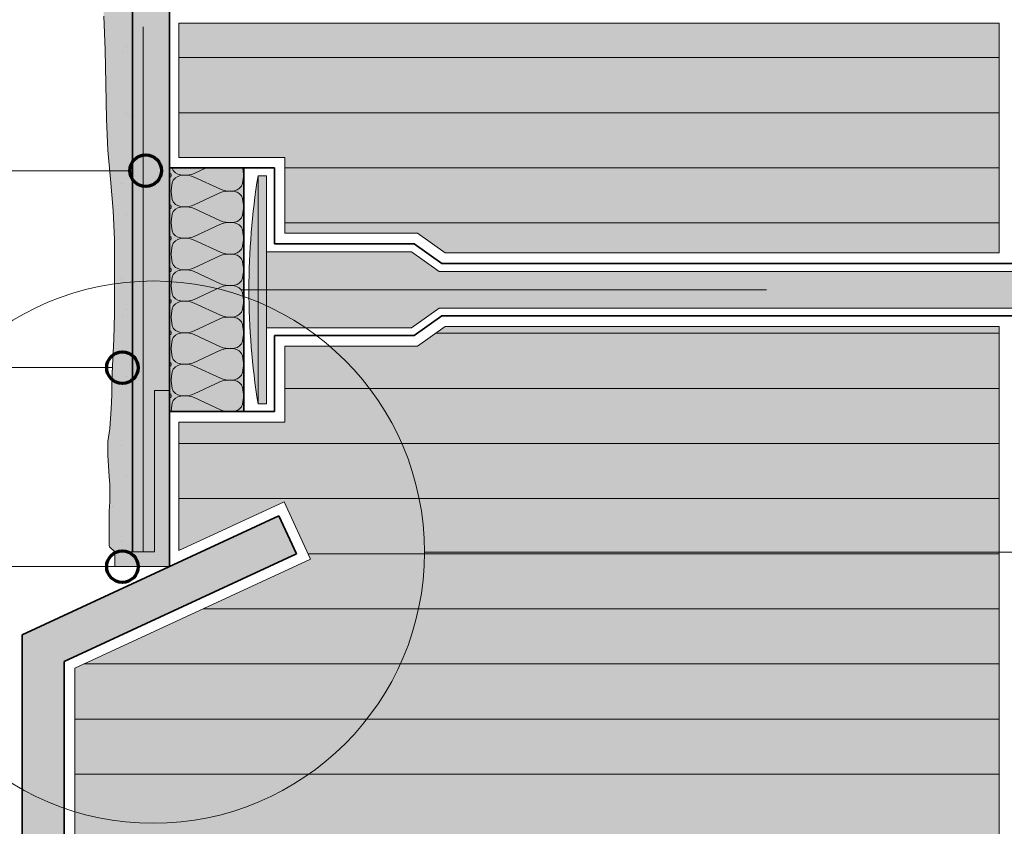
# Model space of a CAD drawing. Units: metres. Extents: x -8.366 to -7.454, y -8.135 to -7.185.
# Drawn here: x -8.176 to -7.988, y -7.475 to -7.322 of the extents above; entities that cross this region are included whole.
import ezdxf

# ---------------------------------------------------------------- set-up
doc = ezdxf.new("R2010")
doc.units = ezdxf.units.M
for name, pattern in [('AUSGEZOGEN', [0]), ('GETRENNT2_S6', [0.013499999999999998, 0.0075, -0.003, 0, -0.003]), ('PUNKT2_S9', [0.002, 0, -0.002]), ('STRICHLINIE_S4', [0.01, 0.005, -0.005])]:
    doc.linetypes.add(name, pattern=pattern)
for name, color, linetype, lineweight in [('DARSTELLUNG', 7, 'AUSGEZOGEN', 18), ('FILLING', 7, 'AUSGEZOGEN', 18), ('INFO_DEUTSCH', 7, 'AUSGEZOGEN', 18), ('SCHRAFFUR_MUSTER', 7, 'AUSGEZOGEN', 18)]:
    doc.layers.add(name, color=color, linetype=linetype, lineweight=lineweight)

msp = doc.modelspace()

# ---------------------------------------------------------------- hatches: boundary and pattern name
at = {"layer": 'FILLING', "linetype": 'AUSGEZOGEN', "lineweight": 18, "true_color": 0xf0ac58}
msp.add_hatch(color=43, dxfattribs=at).paths.add_polyline_path([(-8.157493164062501, -7.377740053825), (-8.1576220703125, -7.382642885856249), (-8.1578798828125, -7.387804018668749), (-8.1580087890625, -7.39077179210625), (-8.1580087890625, -7.393223452262499), (-8.1581376953125, -7.3959334132), (-8.158396484375, -7.399675112418749), (-8.158783203125001, -7.402126772575), (-8.158783203125001, -7.404707338981249), (-8.158525390625, -7.40883624523125), (-8.158396484375, -7.410255678825), (-8.158396484375, -7.4136101710125), (-8.158525390625, -7.4154168116375), (-8.158525390625, -7.421912547678683), (-8.158460937500001, -7.422197512274572), (-8.157460053377166, -7.42315263856809), (-8.154072265625, -7.423584003711075), (-8.154072265625, -7.18534228515625), (-8.158654296875, -7.18534228515625), (-8.158654296875, -7.2176131007), (-8.158783203125001, -7.218645327262499), (-8.159041015625, -7.219677553825), (-8.159041015625, -7.22032257335625), (-8.158912109375, -7.22200030773125), (-8.158912109375, -7.223935366325), (-8.158783203125001, -7.2267742335125), (-8.158783203125001, -7.2408386866375), (-8.158912109375, -7.24754815929375), (-8.159298828125, -7.252580385856249), (-8.159298828125, -7.2591609522625), (-8.159428710937501, -7.2652254053875), (-8.159428710937501, -7.27193487804375), (-8.1595576171875, -7.27851544445), (-8.1595576171875, -7.282902651481249), (-8.1598154296875, -7.288579897575), (-8.1598154296875, -7.300579897575), (-8.1596865234375, -7.30522491710625), (-8.1595576171875, -7.30961163585625), (-8.1595576171875, -7.321095522575), (-8.159298828125, -7.32754718273125), (-8.159169921875, -7.333998354606249), (-8.159041015625, -7.34070831554375), (-8.158783203125001, -7.3466433741375), (-8.1582666015625, -7.35219171398125), (-8.1577509765625, -7.35812726085625), (-8.157493164062501, -7.3636756007)])
at = {"layer": 'FILLING', "linetype": 'AUSGEZOGEN', "lineweight": 18}
for color, points in [(254, [(-8.154072265625, -7.42315263856809), (-8.149872265625, -7.42315263856809), (-8.149872265625, -7.392422992916056), (-8.147072265625, -7.392422992916056), (-8.147072265625, -7.18534228515625), (-8.154072265625, -7.18534228515625)]), (253, [(-8.100934901833108, -7.365972381882486), (-8.128572265625, -7.365972381882486), (-8.128572265625, -7.351510970596031), (-8.130179089101272, -7.351510970596031), (-8.130397034206899, -7.35290809328201), (-8.131030158383016, -7.3576802375946), (-8.131598526955997, -7.363881941504605), (-8.131883008206028, -7.370103134689229), (-8.131918582288506, -7.373216981756044), (-8.131883008206028, -7.376330828822859), (-8.131598526955997, -7.382552022007483), (-8.131030158383016, -7.388753725917481), (-8.130179089101272, -7.394922992916055), (-8.128572265625, -7.394922992916055), (-8.128572265625, -7.380461581629601), (-8.100934901833108, -7.380461581629601), (-8.095685945143952, -7.376712326851631), (-7.960072265625417, -7.376712326851631), (-7.954168872763526, -7.377567249944407), (-7.948231293178183, -7.378138292363261), (-7.942273170086798, -7.378424141981632), (-7.936308193911141, -7.378424141981633), (-7.930350070819744, -7.378138292363261), (-7.924412491234391, -7.377567249944407), (-7.918509098372498, -7.376712326851631), (-7.918509098372506, -7.373721218687399), (-7.91763233646185, -7.373721218687399), (-7.91763233646185, -7.372712744824687), (-7.918509098372509, -7.372712744824687), (-7.918509098372517, -7.369721636660453), (-7.924412491234404, -7.368866713567678), (-7.930350070819744, -7.368295671148826), (-7.936308193911112, -7.368009821530455), (-7.942273170086798, -7.368009821530455), (-7.948231293178192, -7.368295671148827), (-7.954168872763513, -7.368866713567678), (-7.96007226562542, -7.369721636660455), (-8.095685945143952, -7.369721636660455)]), (1, [(-8.157460053377166, -7.42315263856809), (-8.157460053377166, -7.425952638568091), (-8.147072265625, -7.425952638568091), (-8.147072265625, -7.392422992916056), (-8.149872265625, -7.392422992916056), (-8.149872265625, -7.42315263856809)]), (253, [(-8.162421802669686, -7.43305987804375), (-8.175072265625, -7.438917375207319), (-8.175072265625, -7.91745343273125), (-8.167072265625, -7.91745343273125), (-8.167072265625, -7.444029126126918), (-8.122834193819008, -7.423545735041492), (-8.126195561053137, -7.41628617511562), (-8.162370844903814, -7.433036283257525)])]:
    msp.add_hatch(color=color, dxfattribs=at).paths.add_polyline_path(points)
at = {"layer": 'FILLING', "linetype": 'PUNKT2_S9', "lineweight": 18, "true_color": 0xffffee}
for points in [[(-7.989072265625, -7.322481324943996), (-8.145274615806406, -7.322481324943996), (-8.145274615806406, -7.348010970596031), (-8.125072265625, -7.348010970596031), (-8.125072265625, -7.362472381882486), (-8.099813274146179, -7.362472381882486), (-8.09456431745702, -7.366221636660455), (-7.989072265625, -7.366221636660455)], [(-8.165072265625, -7.445307063856819), (-8.165072265625, -7.812368908791083), (-7.989072265625, -7.812368908791083), (-7.989072265625, -7.380212326851631), (-8.09456431745702, -7.380212326851631), (-8.099813274146179, -7.383961581629601), (-8.116527636217564, -7.383961581629601), (-8.116007538351612, -7.384430641954109), (-8.116553711992767, -7.383961581629601), (-8.125072265625, -7.383961581629601), (-8.125072265625, -7.398422992916056), (-8.145274615806406, -7.398422992916056), (-8.145274615806406, -7.422916289061544), (-8.125221012880202, -7.41363094332562), (-8.120178962029009, -7.424520283214427)]]:
    msp.add_hatch(color=7, dxfattribs=at).paths.add_polyline_path(points)
at = {"layer": 'FILLING', "linetype": 'AUSGEZOGEN', "lineweight": 18, "true_color": 0xffffee}
msp.add_hatch(color=7, dxfattribs=at).paths.add_polyline_path([(-8.147072265625, -7.396422992916055), (-8.132918582288506, -7.396422992916055), (-8.132918582288506, -7.350010970596031), (-8.147072265625, -7.350010970596031)])

# ---------------------------------------------------------------- linework, layer by layer
at = {"layer": 'DARSTELLUNG', "color": 2, "linetype": 'AUSGEZOGEN', "lineweight": 35}
for p, q in [((-8.154072265625, -7.42315263856809), (-8.154072265625, -7.18534228515625)), ((-8.147072265625, -7.350010970596031), (-8.147072265625, -7.18534228515625)), ((-8.147072265625, -7.425952638568091), (-8.147072265625, -7.350010970596031)), ((-8.147072265625, -7.350010970596031), (-8.127072265625, -7.350010970596031)), ((-8.132918582288506, -7.396422992916055), (-8.132918582288506, -7.350010970596031)), ((-8.127072265625, -7.350010970596031), (-8.127072265625, -7.364472381882486)), ((-8.127072265625, -7.364472381882486), (-8.100454204252996, -7.364472381882486)), ((-8.100454204252996, -7.364472381882486), (-8.095205247563838, -7.368221636660455)), ((-8.095205247563838, -7.368221636660455), (-7.960072265625, -7.368221636660455)), ((-8.095205247563838, -7.378212326851632), (-8.100454204252996, -7.381961581629601)), ((-7.96007226562542, -7.378212326851632), (-8.095205247563838, -7.378212326851632)), ((-8.127072265625, -7.381961581629601), (-8.127072265625, -7.396422992916055)), ((-8.100454204252996, -7.381961581629601), (-8.127072265625, -7.381961581629601)), ((-8.127072265625, -7.396422992916055), (-8.147072265625, -7.396422992916055)), ((-8.175072265625, -7.438917375207319), (-8.126195561053137, -7.41628617511562)), ((-8.122834193819008, -7.423545735041492), (-8.126195561053137, -7.41628617511562)), ((-8.167072265625, -7.444029126126918), (-8.122834193819008, -7.423545735041492)), ((-8.175072265625, -7.91745343273125), (-8.175072265625, -7.438917375207319)), ((-8.167072265625, -7.91745343273125), (-8.167072265625, -7.444029126126918))]:
    msp.add_line(p, q, dxfattribs=at)
at = {"layer": 'DARSTELLUNG', "color": 7, "linetype": 'STRICHLINIE_S4', "lineweight": 18}
msp.add_line((-8.152072265625, -7.42315263856809), (-8.152072265625, -7.18534228515625), dxfattribs=at)
at = {"layer": 'DARSTELLUNG', "color": 7, "linetype": 'AUSGEZOGEN', "lineweight": 18}
for p, q in [((-8.159298828125, -7.32754718273125), (-8.1595576171875, -7.321095522575)), ((-8.159169921875, -7.33399835460625), (-8.159298828125, -7.32754718273125)), ((-8.159041015625002, -7.34070831554375), (-8.159169921875, -7.33399835460625)), ((-8.158783203125001, -7.3466433741375), (-8.159041015625002, -7.34070831554375)), ((-8.1582666015625, -7.35219171398125), (-8.158783203125001, -7.3466433741375)), ((-8.130179089101272, -7.351510970596031), (-8.130179089101272, -7.373216981756044)), ((-8.130179089101272, -7.351510970596031), (-8.128572265625, -7.351510970596031)), ((-8.128572265625, -7.351510970596031), (-8.128572265625, -7.373216981756044)), ((-8.1577509765625, -7.358127260856251), (-8.1582666015625, -7.35219171398125)), ((-8.157493164062501, -7.3636756007), (-8.1577509765625, -7.358127260856251)), ((-8.157493164062501, -7.3710300928875), (-8.157493164062501, -7.3636756007)), ((-8.128572265625, -7.365972381882486), (-8.100934901833108, -7.365972381882486)), ((-8.100934901833108, -7.365972381882486), (-8.095685945143952, -7.369721636660455)), ((-8.095685945143952, -7.369721636660455), (-7.960072265625417, -7.369721636660455)), ((-8.157493164062501, -7.377740053825), (-8.157493164062501, -7.3710300928875)), ((-8.130179089101272, -7.394922992916055), (-8.130179089101272, -7.373216981756044)), ((-8.128572265625, -7.394922992916055), (-8.128572265625, -7.373216981756044)), ((-8.1576220703125, -7.382642885856249), (-8.157493164062501, -7.377740053825)), ((-8.100934901833108, -7.380461581629601), (-8.095685945143952, -7.376712326851631)), ((-8.095685945143952, -7.376712326851631), (-7.960072265625417, -7.376712326851631)), ((-8.128572265625, -7.380461581629601), (-8.100934901833108, -7.380461581629601)), ((-8.1578798828125, -7.38780401866875), (-8.1576220703125, -7.382642885856249)), ((-8.1580087890625, -7.39077179210625), (-8.1578798828125, -7.38780401866875)), ((-8.1580087890625, -7.393223452262499), (-8.1580087890625, -7.39077179210625)), ((-8.149872265625, -7.392422992916056), (-8.147072265625, -7.392422992916056)), ((-8.149872265625, -7.42315263856809), (-8.149872265625, -7.392422992916056)), ((-8.1581376953125, -7.395933413200001), (-8.1580087890625, -7.393223452262499)), ((-8.130179089101272, -7.394922992916055), (-8.128572265625, -7.394922992916055)), ((-8.158396484375, -7.399675112418749), (-8.1581376953125, -7.395933413200001)), ((-8.158783203125001, -7.402126772575), (-8.158396484375, -7.399675112418749)), ((-8.158783203125001, -7.404707338981249), (-8.158783203125001, -7.402126772575)), ((-8.158525390625002, -7.40883624523125), (-8.158783203125001, -7.404707338981249)), ((-8.158396484375, -7.410255678825001), (-8.158525390625002, -7.40883624523125)), ((-8.158396484375, -7.4112879053875), (-8.158396484375, -7.410255678825001)), ((-8.158396484375, -7.412836245231251), (-8.158396484375, -7.4112879053875)), ((-8.158525390625002, -7.4154168116375), (-8.158396484375, -7.4136101710125)), ((-8.158396484375, -7.4136101710125), (-8.158396484375, -7.412836245231251)), ((-8.158525390625002, -7.421912547678684), (-8.158525390625002, -7.4154168116375)), ((-8.158460937500001, -7.422197512274572), (-8.158525390625002, -7.421912547678684)), ((-8.158460937500001, -7.422197512274572), (-8.157460053377166, -7.42315263856809)), ((-8.157460053377166, -7.42315263856809), (-8.157460053377166, -7.425952638568091)), ((-8.149872265625, -7.42315263856809), (-8.157460053377166, -7.42315263856809)), ((-7.764463985982477, -7.423192841992136), (-8.098485919187194, -7.423192841992136)), ((-8.147072265625, -7.425952638568091), (-8.157460053377166, -7.425952638568091))]:
    msp.add_line(p, q, dxfattribs=at)
at = {"layer": 'DARSTELLUNG', "color": 5, "linetype": 'AUSGEZOGEN', "lineweight": 20}
for p, q in [((-8.145274615806406, -7.322481324943996), (-8.145274615806406, -7.348010970596031)), ((-8.145274615806406, -7.322481324943996), (-8.125072265625, -7.322481324943996)), ((-7.989072265625, -7.322481324943996), (-8.125072265625, -7.322481324943996)), ((-7.989072265625, -7.366221636660455), (-7.989072265625, -7.322481324943996)), ((-8.125072265625, -7.348010970596031), (-8.145274615806406, -7.348010970596031)), ((-8.125072265625, -7.348010970596031), (-8.125072265625, -7.362472381882486)), ((-8.125072265625, -7.362472381882486), (-8.099813274146179, -7.362472381882486)), ((-8.099813274146179, -7.362472381882486), (-8.09456431745702, -7.366221636660455)), ((-8.09456431745702, -7.366221636660455), (-7.989072265625, -7.366221636660455)), ((-8.09456431745702, -7.380212326851631), (-8.099813274146179, -7.383961581629601)), ((-7.989072265625, -7.380212326851631), (-8.09456431745702, -7.380212326851631)), ((-7.989072265625, -7.812368908791083), (-7.989072265625, -7.380212326851631)), ((-8.099813274146179, -7.383961581629601), (-8.125072265625, -7.383961581629601)), ((-8.125072265625, -7.383961581629601), (-8.125072265625, -7.398422992916056)), ((-8.145274615806406, -7.398422992916056), (-8.145274615806406, -7.422916289061544)), ((-8.125072265625, -7.398422992916056), (-8.145274615806406, -7.398422992916056)), ((-8.145274615806406, -7.422916289061544), (-8.125221012880202, -7.41363094332562)), ((-8.125221012880202, -7.41363094332562), (-8.120178962029009, -7.424520283214427)), ((-8.165072265625, -7.445307063856819), (-8.120178962029009, -7.424520283214427)), ((-8.165072265625, -7.812368908791083), (-8.165072265625, -7.445307063856819))]:
    msp.add_line(p, q, dxfattribs=at)
at = {"layer": 'DARSTELLUNG', "color": 7, "linetype": 'GETRENNT2_S6', "lineweight": 18}
msp.add_line((-8.133372926935436, -7.373216981756044), (-7.91549888888658, -7.373216981756044), dxfattribs=at)
at = {"layer": 'DARSTELLUNG', "color": 5, "linetype": 'AUSGEZOGEN', "lineweight": 18}
msp.add_line((-8.122834193819008, -7.423545735041492), (-8.122834193819008, -7.423545735041492), dxfattribs=at)
at = {"layer": 'DARSTELLUNG', "color": 7, "linetype": 'AUSGEZOGEN', "lineweight": 18}
msp.add_circle((-8.150122565120169, -7.423192841992136), 0.05163664593297504, dxfattribs=at)
msp.add_arc((-7.99562119391494, -7.373216981756044), 0.1362973883735659, 170.8363561152587, 189.1636438847409, dxfattribs=at)
at = {"layer": 'INFO_DEUTSCH', "color": 7, "linetype": 'AUSGEZOGEN', "lineweight": 18}
for p, q in [((-8.154072265625, -7.350552638568089), (-8.265071777343751, -7.350552638568089)), ((-8.1578906817025, -7.38805263856809), (-8.265071777343751, -7.38805263856809)), ((-8.157460053377166, -7.425952638568091), (-8.265071777343751, -7.425952638568091))]:
    msp.add_line(p, q, dxfattribs=at)
at = {"layer": 'INFO_DEUTSCH', "color": 3, "linetype": 'AUSGEZOGEN', "lineweight": 70}
for centre in [(-8.15158203125, -7.350552638568089), (-8.1560078125, -7.38805263856809), (-8.1560078125, -7.425952638568091)]:
    msp.add_circle(centre, 0.003, dxfattribs=at)
at = {"layer": 'SCHRAFFUR_MUSTER', "color": 7, "linetype": 'AUSGEZOGEN', "lineweight": 18}
for p, q in [((-8.155299995705894, -7.326949998119933), (-8.155299995705894, -7.326949998119933)), ((-8.155899995664566, -7.328099998163297), (-8.155899995664566, -7.328099998163297)), ((-8.145274615806407, -7.329000536680223), (-8.085000590920448, -7.329000536680223)), ((-8.085000590920448, -7.329000536680223), (-7.989072265625, -7.329000536680224)), ((-8.155199995144898, -7.339749998306297), (-8.155199995144898, -7.339749998306297)), ((-8.154499995116984, -7.340149998281659), (-8.154499995116984, -7.340149998281659)), ((-8.145274615806407, -7.339500537097456), (-8.085000590920448, -7.339500537097455)), ((-8.085000590920448, -7.339500537097455), (-7.989072265625, -7.339500537097456)), ((-8.146718583262185, -7.35142299254616), (-8.146762169759999, -7.35106608874556)), ((-8.146718583262185, -7.35142299254616), (-8.146762170015949, -7.351783057164539)), ((-8.146510167313068, -7.350010970596031), (-8.146332183295039, -7.350510992515681)), ((-8.146332183295039, -7.350510992515681), (-8.145890583267358, -7.350960992503084)), ((-8.145890583267358, -7.350960992503084), (-8.145476583249096, -7.351206992488652)), ((-8.145890583226969, -7.351884992516853), (-8.145476583230213, -7.351638992495089)), ((-8.145476583249096, -7.351206992488652), (-8.144965983233277, -7.351356992468569)), ((-8.145476583230213, -7.351638992495089), (-8.144965983227506, -7.351488992470536)), ((-8.144965983233277, -7.351356992468569), (-8.144096583214619, -7.35142299243155)), ((-8.144965983227506, -7.351488992470536), (-8.144096583214619, -7.35142299243155)), ((-8.144096583214619, -7.35142299243155), (-8.143309983202974, -7.351362992396271)), ((-8.144096583214619, -7.35142299243155), (-8.143309983197728, -7.35148299239806)), ((-8.143309983202974, -7.351362992396271), (-8.142826983198407, -7.351266992373729)), ((-8.143309983197728, -7.35148299239806), (-8.142826983184769, -7.351578992378377)), ((-8.142826983198407, -7.351266992373729), (-8.14233018319805, -7.351068992349063)), ((-8.142826983184769, -7.351578992378377), (-8.142330183167102, -7.351776992359611)), ((-8.14233018319805, -7.351068992349063), (-8.140075101480287, -7.350010970596029)), ((-8.137306982975792, -7.354068992174194), (-8.142330183167102, -7.351776992359611)), ((-8.133001383042984, -7.350744991936459), (-8.133102007193527, -7.350010970596032)), ((-8.132918583011843, -7.351422991942943), (-8.133001383042984, -7.350744991936459)), ((-8.132918583011843, -7.351422991942943), (-8.133001382983448, -7.352106991956755)), ((-8.085000590920448, -7.350000537514687), (-8.125072265625, -7.350000537514688)), ((-7.989072265625, -7.350000537514688), (-8.085000590920448, -7.350000537514687)), ((-8.156099994581318, -7.352949998542333), (-8.156099994581318, -7.352949998542333)), ((-8.146718583131051, -7.354422992590863), (-8.146635783159184, -7.353744992577142)), ((-8.146635783159184, -7.353744992577142), (-8.146511583196533, -7.352838992558212)), ((-8.146511583196533, -7.352838992558212), (-8.14633218321531, -7.35233499254286)), ((-8.14633218321531, -7.35233499254286), (-8.145890583226969, -7.351884992516853)), ((-8.133304982927585, -7.353510991990947), (-8.133746582915926, -7.353960992016956)), ((-8.133125582946361, -7.353006991975596), (-8.133304982927585, -7.353510991990947)), ((-8.13300138298371, -7.352100991956666), (-8.133125582946361, -7.353006991975596)), ((-8.146718583131051, -7.354422992590863), (-8.146635783099649, -7.355106992597436)), ((-8.146635783099912, -7.355100992597347), (-8.146511583058055, -7.356006992605419)), ((-8.142330182935781, -7.35706899243847), (-8.137444982947349, -7.354776992190778)), ((-8.136948182946991, -7.354578992166111), (-8.137444982947349, -7.354776992190778)), ((-8.136810182958126, -7.35426699215543), (-8.137306982975792, -7.354068992174194)), ((-8.136465182942425, -7.354482992143566), (-8.136948182946991, -7.354578992166111)), ((-8.136327182945166, -7.354362992135747), (-8.136810182958126, -7.35426699215543)), ((-8.135678582930778, -7.354422992108291), (-8.136465182942425, -7.354482992143566)), ((-8.136327182945166, -7.354362992135747), (-8.135540582928275, -7.354422992102258)), ((-8.134671182915389, -7.354356992063273), (-8.135540582928275, -7.354422992102258)), ((-8.134671182909619, -7.354488992065239), (-8.135540582928275, -7.354422992102258)), ((-8.134160582912681, -7.354206992038717), (-8.134671182915389, -7.354356992063273)), ((-8.1341605828938, -7.354638992045155), (-8.134671182909619, -7.354488992065239)), ((-8.133746582915926, -7.353960992016956), (-8.134160582912681, -7.354206992038717)), ((-8.133746582875537, -7.354884992030725), (-8.1341605828938, -7.354638992045155)), ((-8.133304982847855, -7.355334992018126), (-8.133746582875537, -7.354884992030725)), ((-8.13312558282257, -7.355838992017794), (-8.133304982847855, -7.355334992018126)), ((-8.146718582999917, -7.357422992635567), (-8.146762171901923, -7.357066069148481)), ((-8.146718582999917, -7.357422992635567), (-8.146762172157887, -7.357783077114778)), ((-8.146511583058055, -7.356006992605419), (-8.14633218303277, -7.356510992605088)), ((-8.14633218303277, -7.356510992605088), (-8.14589058300509, -7.356960992592491)), ((-8.14589058300509, -7.356960992592491), (-8.145476582986827, -7.357206992578059)), ((-8.145476582986827, -7.357206992578059), (-8.144965982971009, -7.357356992557976)), ((-8.145476582967945, -7.357638992584496), (-8.144965982965237, -7.357488992559943)), ((-8.144965982971009, -7.357356992557976), (-8.14409658295235, -7.357422992520957)), ((-8.144965982965237, -7.357488992559943), (-8.14409658295235, -7.357422992520957)), ((-8.14409658295235, -7.357422992520957), (-8.143309982940705, -7.357362992485678)), ((-8.14409658295235, -7.357422992520957), (-8.14330998293546, -7.357482992487467)), ((-8.143309982940705, -7.357362992485678), (-8.142826982936139, -7.357266992463136)), ((-8.14330998293546, -7.357482992487467), (-8.142826982922502, -7.357578992467785)), ((-8.142826982936139, -7.357266992463136), (-8.142330182935781, -7.35706899243847)), ((-8.133001382780716, -7.356744992025866), (-8.13312558282257, -7.355838992017794)), ((-8.132918582749577, -7.35742299203235), (-8.133001382780716, -7.356744992025866)), ((-8.132918582749577, -7.35742299203235), (-8.13300138272118, -7.358106992046162)), ((-8.155299994313685, -7.358799998594535), (-8.155299994313685, -7.358799998594535)), ((-8.146635782896915, -7.359744992666549), (-8.146511582934265, -7.358838992647619)), ((-8.146511582934265, -7.358838992647619), (-8.146332182953042, -7.358334992632267)), ((-8.146332182953042, -7.358334992632267), (-8.145890582964702, -7.35788499260626)), ((-8.145890582964702, -7.35788499260626), (-8.145476582967945, -7.357638992584496)), ((-8.142826982922502, -7.357578992467785), (-8.142330182904834, -7.357776992449018)), ((-8.137306982713524, -7.360068992263601), (-8.142330182904834, -7.357776992449018)), ((-8.133125582684093, -7.359006992065002), (-8.133304982665317, -7.359510992080354)), ((-8.133001382721442, -7.358100992046073), (-8.133125582684093, -7.359006992065002)), ((-8.146718582868782, -7.36042299268027), (-8.146635782896915, -7.359744992666549)), ((-8.146718582868782, -7.36042299268027), (-8.14663578283738, -7.361106992686843)), ((-8.146635782837643, -7.361100992686755), (-8.146511582795787, -7.362006992694826)), ((-8.142330182673513, -7.363068992527877), (-8.13744498268508, -7.360776992280185)), ((-8.136948182684723, -7.360578992255518), (-8.13744498268508, -7.360776992280185)), ((-8.136810182695857, -7.360266992244837), (-8.137306982713524, -7.360068992263601)), ((-8.136465182680158, -7.360482992232974), (-8.136948182684723, -7.360578992255518)), ((-8.1363271826829, -7.360362992225154), (-8.136810182695857, -7.360266992244837)), ((-8.13567858266851, -7.360422992197698), (-8.136465182680158, -7.360482992232974)), ((-8.1363271826829, -7.360362992225154), (-8.135540582666007, -7.360422992191665)), ((-8.134671182653122, -7.360356992152679), (-8.135540582666007, -7.360422992191665)), ((-8.13467118264735, -7.360488992154646), (-8.135540582666007, -7.360422992191665)), ((-8.134160582650415, -7.360206992128123), (-8.134671182653122, -7.360356992152679)), ((-8.134160582631532, -7.360638992134562), (-8.13467118264735, -7.360488992154646)), ((-8.133746582653657, -7.359960992106363), (-8.134160582650415, -7.360206992128123)), ((-8.133746582613268, -7.360884992120132), (-8.134160582631532, -7.360638992134562)), ((-8.133304982665317, -7.359510992080354), (-8.133746582653657, -7.359960992106363)), ((-8.133304982585587, -7.361334992107534), (-8.133746582613268, -7.360884992120132)), ((-8.085000590920448, -7.360500537931919), (-8.125072265625, -7.36050053793192)), ((-7.989072265625, -7.36050053793192), (-8.085000590920448, -7.360500537931919)), ((-8.146718582737648, -7.363422992724974), (-8.146762174043847, -7.363066049551402)), ((-8.146511582795787, -7.362006992694826), (-8.146332182770502, -7.362510992694495)), ((-8.146332182770502, -7.362510992694495), (-8.145890582742823, -7.362960992681898)), ((-8.145890582742823, -7.362960992681898), (-8.145476582724559, -7.363206992667466)), ((-8.142826982673872, -7.363266992552544), (-8.142330182673513, -7.363068992527877)), ((-8.133125582560302, -7.361838992107201), (-8.133304982585587, -7.361334992107534)), ((-8.133001382518447, -7.362744992115273), (-8.133125582560302, -7.361838992107201)), ((-8.132918582487308, -7.363422992121757), (-8.133001382518447, -7.362744992115273)), ((-8.146718582737648, -7.363422992724974), (-8.146762174299825, -7.363783097065025)), ((-8.146635782634648, -7.365744992755956), (-8.146511582671996, -7.364838992737026)), ((-8.146511582671996, -7.364838992737026), (-8.146332182690774, -7.364334992721674)), ((-8.146332182690774, -7.364334992721674), (-8.145890582702433, -7.363884992695667)), ((-8.145890582702433, -7.363884992695667), (-8.145476582705676, -7.363638992673903)), ((-8.145476582724559, -7.363206992667466), (-8.14496598270874, -7.363356992647383)), ((-8.145476582705676, -7.363638992673903), (-8.144965982702969, -7.36348899264935)), ((-8.14496598270874, -7.363356992647383), (-8.144096582690082, -7.363422992610364)), ((-8.144965982702969, -7.36348899264935), (-8.144096582690082, -7.363422992610364)), ((-8.144096582690082, -7.363422992610364), (-8.143309982678437, -7.363362992575085)), ((-8.144096582690082, -7.363422992610364), (-8.143309982673191, -7.363482992576873)), ((-8.143309982678437, -7.363362992575085), (-8.142826982673872, -7.363266992552544)), ((-8.143309982673191, -7.363482992576873), (-8.142826982660234, -7.363578992557192)), ((-8.142826982660234, -7.363578992557192), (-8.142330182642565, -7.363776992538425)), ((-8.137306982451255, -7.366068992353008), (-8.142330182642565, -7.363776992538425)), ((-8.133001382459174, -7.36410099213548), (-8.133125582421826, -7.365006992154409)), ((-8.132918582487308, -7.363422992121757), (-8.133001382458911, -7.364106992135569)), ((-8.154099993963598, -7.366399998655331), (-8.154099993963598, -7.366399998655331)), ((-8.146718582606512, -7.366422992769677), (-8.146635782634648, -7.365744992755956)), ((-8.146718582606512, -7.366422992769677), (-8.146635782575112, -7.36710699277625)), ((-8.142330182411245, -7.369068992617284), (-8.13744498242281, -7.366776992369592)), ((-8.136948182422454, -7.366578992344925), (-8.13744498242281, -7.366776992369592)), ((-8.136810182433589, -7.366266992334244), (-8.137306982451255, -7.366068992353008)), ((-8.13646518241789, -7.366482992322381), (-8.136948182422454, -7.366578992344925)), ((-8.136327182420631, -7.366362992314561), (-8.136810182433589, -7.366266992334244)), ((-8.135678582406241, -7.366422992287105), (-8.13646518241789, -7.366482992322381)), ((-8.136327182420631, -7.366362992314561), (-8.135540582403738, -7.366422992281072)), ((-8.134671182390852, -7.366356992242086), (-8.135540582403738, -7.366422992281072)), ((-8.134671182385082, -7.366488992244054), (-8.135540582403738, -7.366422992281072)), ((-8.134160582388146, -7.36620699221753), (-8.134671182390852, -7.366356992242086)), ((-8.134160582369264, -7.366638992223969), (-8.134671182385082, -7.366488992244054)), ((-8.133746582391389, -7.36596099219577), (-8.134160582388146, -7.36620699221753)), ((-8.133746582351, -7.366884992209539), (-8.134160582369264, -7.366638992223969)), ((-8.133304982403049, -7.36551099216976), (-8.133746582391389, -7.36596099219577)), ((-8.133125582421826, -7.365006992154409), (-8.133304982403049, -7.36551099216976)), ((-8.146635782575375, -7.367100992776161), (-8.146511582533519, -7.368006992784233)), ((-8.146511582533519, -7.368006992784233), (-8.146332182508234, -7.368510992783902)), ((-8.146332182508234, -7.368510992783902), (-8.145890582480554, -7.368960992771305)), ((-8.133304982323319, -7.367334992196941), (-8.133746582351, -7.366884992209539)), ((-8.133125582298034, -7.367838992196608), (-8.133304982323319, -7.367334992196941)), ((-8.133001382256177, -7.36874499220468), (-8.133125582298034, -7.367838992196608)), ((-8.132918582288507, -7.369422991691478), (-8.133001382256177, -7.36874499220468)), ((-8.14671858247538, -7.369422992814382), (-8.14676217618577, -7.369066029954324)), ((-8.14671858247538, -7.369422992814382), (-8.146762176441761, -7.369783117015278)), ((-8.146511582409728, -7.370838992826433), (-8.146332182428505, -7.370334992811081)), ((-8.146332182428505, -7.370334992811081), (-8.145890582440165, -7.369884992785074)), ((-8.145890582480554, -7.368960992771305), (-8.14547658246229, -7.369206992756873)), ((-8.145890582440165, -7.369884992785074), (-8.145476582443408, -7.36963899276331)), ((-8.14547658246229, -7.369206992756873), (-8.14496598244647, -7.36935699273679)), ((-8.145476582443408, -7.36963899276331), (-8.1449659824407, -7.369488992738756)), ((-8.14496598244647, -7.36935699273679), (-8.144096582427816, -7.369422992699771)), ((-8.1449659824407, -7.369488992738756), (-8.144096582427816, -7.369422992699771)), ((-8.144096582427816, -7.369422992699771), (-8.143309982416168, -7.369362992664492)), ((-8.144096582427816, -7.369422992699771), (-8.143309982410923, -7.36948299266628)), ((-8.143309982416168, -7.369362992664492), (-8.142826982411604, -7.36926699264195)), ((-8.143309982410923, -7.36948299266628), (-8.142826982397963, -7.369578992646598)), ((-8.142826982411604, -7.36926699264195), (-8.142330182411245, -7.369068992617284)), ((-8.142826982397963, -7.369578992646598), (-8.142330182380297, -7.369776992627832)), ((-8.137306982188989, -7.372068992442415), (-8.142330182380297, -7.369776992627832)), ((-8.133001382196905, -7.370100992224887), (-8.133125582159556, -7.371006992243816)), ((-8.132918582288506, -7.369422992735447), (-8.133001382196642, -7.370106992224976)), ((-8.13291858222504, -7.369422992211164), (-8.132918582288506, -7.369422992735447)), ((-8.13291858222504, -7.369422992211164), (-8.132918582288507, -7.369422991691478)), ((-8.156099993787958, -7.37109999881279), (-8.156099993787958, -7.37109999881279)), ((-8.146718582344244, -7.372422992859084), (-8.14663578237238, -7.371744992845363)), ((-8.146718582344244, -7.372422992859084), (-8.146635782312844, -7.373106992865657)), ((-8.14663578237238, -7.371744992845363), (-8.146511582409728, -7.370838992826433)), ((-8.13681018217132, -7.372266992423651), (-8.137306982188989, -7.372068992442415)), ((-8.13646518215562, -7.372482992411788), (-8.136948182160186, -7.372578992434331)), ((-8.136327182158363, -7.372362992403969), (-8.13681018217132, -7.372266992423651)), ((-8.135678582143973, -7.372422992376511), (-8.13646518215562, -7.372482992411788)), ((-8.136327182158363, -7.372362992403969), (-8.13554058214147, -7.372422992370479)), ((-8.134671182128583, -7.372356992331492), (-8.13554058214147, -7.372422992370479)), ((-8.134671182122814, -7.37248899233346), (-8.13554058214147, -7.372422992370479)), ((-8.134160582125878, -7.372206992306937), (-8.134671182128583, -7.372356992331492)), ((-8.134160582106995, -7.372638992313376), (-8.134671182122814, -7.37248899233346)), ((-8.13374658212912, -7.371960992285176), (-8.134160582125878, -7.372206992306937)), ((-8.13330498214078, -7.371510992259167), (-8.13374658212912, -7.371960992285176)), ((-8.133125582159556, -7.371006992243816), (-8.13330498214078, -7.371510992259167)), ((-8.146635782313107, -7.373100992865568), (-8.14651158227125, -7.37400699287364)), ((-8.14651158227125, -7.37400699287364), (-8.146332182245965, -7.374510992873309)), ((-8.142330182148976, -7.375068992706691), (-8.137444982160543, -7.372776992458998)), ((-8.136948182160186, -7.372578992434331), (-8.137444982160543, -7.372776992458998)), ((-8.133746582088731, -7.372884992298945), (-8.134160582106995, -7.372638992313376)), ((-8.13330498206105, -7.373334992286348), (-8.133746582088731, -7.372884992298945)), ((-8.133125582035765, -7.373838992286015), (-8.13330498206105, -7.373334992286348)), ((-8.13300138199391, -7.374744992294087), (-8.133125582035765, -7.373838992286015)), ((-8.146718582213111, -7.375422992903789), (-8.1467621785837, -7.375783136965525)), ((-8.146718582213111, -7.375422992903789), (-8.146762178327695, -7.37506601035723)), ((-8.146332182245965, -7.374510992873309), (-8.145890582218284, -7.374960992860712)), ((-8.146332182166235, -7.376334992900487), (-8.145890582177897, -7.375884992874481)), ((-8.145890582218284, -7.374960992860712), (-8.145476582200022, -7.37520699284628)), ((-8.145890582177897, -7.375884992874481), (-8.14547658218114, -7.375638992852717)), ((-8.145476582200022, -7.37520699284628), (-8.144965982184203, -7.375356992826197)), ((-8.14547658218114, -7.375638992852717), (-8.144965982178432, -7.375488992828163)), ((-8.144965982184203, -7.375356992826197), (-8.144096582165545, -7.375422992789177)), ((-8.144965982178432, -7.375488992828163), (-8.144096582165545, -7.375422992789177)), ((-8.144096582165545, -7.375422992789177), (-8.1433099821539, -7.375362992753899)), ((-8.144096582165545, -7.375422992789177), (-8.143309982148654, -7.375482992755687)), ((-8.1433099821539, -7.375362992753899), (-8.142826982149334, -7.375266992731357)), ((-8.143309982148654, -7.375482992755687), (-8.142826982135695, -7.375578992736005)), ((-8.142826982149334, -7.375266992731357), (-8.142330182148976, -7.375068992706691)), ((-8.142826982135695, -7.375578992736005), (-8.142330182118029, -7.375776992717239)), ((-8.137306981926718, -7.378068992531822), (-8.142330182118029, -7.375776992717239)), ((-8.133001381934637, -7.376100992314294), (-8.133125581897287, -7.377006992333222)), ((-8.132918582288507, -7.375422989633328), (-8.13300138199391, -7.374744992294087)), ((-8.132918582288506, -7.375422994991415), (-8.133001381934374, -7.376106992314383)), ((-8.132918581962771, -7.375422992300571), (-8.132918582288507, -7.375422989633328)), ((-8.132918581962771, -7.375422992300571), (-8.132918582288506, -7.375422994991415)), ((-8.155899993478997, -7.378099998908355), (-8.155899993478997, -7.378099998908355)), ((-8.155299993520323, -7.376949998864991), (-8.155299993520323, -7.376949998864991)), ((-8.146718582081975, -7.378422992948491), (-8.14663578211011, -7.37774499293477)), ((-8.14663578211011, -7.37774499293477), (-8.14651158214746, -7.37683899291584)), ((-8.14651158214746, -7.37683899291584), (-8.146332182166235, -7.376334992900487)), ((-8.136810181909052, -7.378266992513058), (-8.137306981926718, -7.378068992531822)), ((-8.133746581866852, -7.377960992374583), (-8.13416058186361, -7.378206992396344)), ((-8.133304981878512, -7.377510992348575), (-8.133746581866852, -7.377960992374583)), ((-8.133125581897287, -7.377006992333222), (-8.133304981878512, -7.377510992348575)), ((-8.146718582081975, -7.378422992948491), (-8.146635782050577, -7.379106992955064)), ((-8.146635782050838, -7.379100992954975), (-8.146511582008982, -7.380006992963047)), ((-8.142330181886708, -7.381068992796098), (-8.137444981898275, -7.378776992548405)), ((-8.136948181897917, -7.378578992523738), (-8.137444981898275, -7.378776992548405)), ((-8.136465181893351, -7.378482992501195), (-8.136948181897917, -7.378578992523738)), ((-8.136327181896094, -7.378362992493376), (-8.136810181909052, -7.378266992513058)), ((-8.135678581881704, -7.378422992465918), (-8.136465181893351, -7.378482992501195)), ((-8.136327181896094, -7.378362992493376), (-8.135540581879203, -7.378422992459886)), ((-8.134671181866315, -7.378356992420898), (-8.135540581879203, -7.378422992459886)), ((-8.134671181860545, -7.378488992422867), (-8.135540581879203, -7.378422992459886)), ((-8.13416058186361, -7.378206992396344), (-8.134671181866315, -7.378356992420898)), ((-8.134160581844727, -7.378638992402783), (-8.134671181860545, -7.378488992422867)), ((-8.133746581826463, -7.378884992388352), (-8.134160581844727, -7.378638992402783)), ((-8.133304981798782, -7.379334992375755), (-8.133746581826463, -7.378884992388352)), ((-8.133125581773497, -7.379838992375422), (-8.133304981798782, -7.379334992375755)), ((-8.133001381731642, -7.380744992383494), (-8.133125581773497, -7.379838992375422)), ((-8.146718581950843, -7.381422992993196), (-8.146762180725638, -7.381783156915771)), ((-8.146718581950843, -7.381422992993196), (-8.146762180469617, -7.381065990760152)), ((-8.146511582008982, -7.380006992963047), (-8.146332181983698, -7.380510992962717)), ((-8.146332181983698, -7.380510992962717), (-8.145890581956015, -7.380960992950119)), ((-8.145890581956015, -7.380960992950119), (-8.145476581937753, -7.381206992935688)), ((-8.145890581915628, -7.381884992963887), (-8.14547658191887, -7.381638992942124)), ((-8.145476581937753, -7.381206992935688), (-8.144965981921935, -7.381356992915604)), ((-8.14547658191887, -7.381638992942124), (-8.144965981916165, -7.38148899291757)), ((-8.144965981921935, -7.381356992915604), (-8.144096581903277, -7.381422992878584)), ((-8.144965981916165, -7.38148899291757), (-8.144096581903277, -7.381422992878584)), ((-8.144096581903277, -7.381422992878584), (-8.143309981891631, -7.381362992843306)), ((-8.144096581903277, -7.381422992878584), (-8.143309981886386, -7.381482992845094)), ((-8.143309981891631, -7.381362992843306), (-8.142826981887065, -7.381266992820763)), ((-8.143309981886386, -7.381482992845094), (-8.142826981873426, -7.381578992825412)), ((-8.142826981887065, -7.381266992820763), (-8.142330181886708, -7.381068992796098)), ((-8.142826981873426, -7.381578992825412), (-8.14233018185576, -7.381776992806646)), ((-8.13730698166445, -7.384068992621229), (-8.14233018185576, -7.381776992806646)), ((-8.132918582288507, -7.381422987575177), (-8.133001381731642, -7.380744992383494)), ((-8.132918582288506, -7.381422997247384), (-8.133001381672106, -7.38210699240379)), ((-8.132918581700503, -7.381422992389978), (-8.132918582288507, -7.381422987575177)), ((-8.132918581700503, -7.381422992389978), (-8.132918582288506, -7.381422997247384)), ((-8.096367833497265, -7.381500552594662), (-8.085000590920448, -7.381500552594662)), ((-8.085000590920448, -7.381500552594662), (-7.989072265625, -7.381500552594662)), ((-8.146718581819707, -7.384422993037898), (-8.146635781847841, -7.383744993024177)), ((-8.146635781847841, -7.383744993024177), (-8.146511581885193, -7.382838993005246)), ((-8.146511581885193, -7.382838993005246), (-8.146332181903968, -7.382334992989894)), ((-8.146332181903968, -7.382334992989894), (-8.145890581915628, -7.381884992963887)), ((-8.133304981616243, -7.383510992437982), (-8.133746581604584, -7.38396099246399)), ((-8.133125581635019, -7.383006992422629), (-8.133304981616243, -7.383510992437982)), ((-8.133001381672369, -7.382100992403701), (-8.133125581635019, -7.383006992422629)), ((-8.146718581819707, -7.384422993037898), (-8.146635781788309, -7.385106993044471)), ((-8.14663578178857, -7.385100993044382), (-8.146511581746713, -7.386006993052454)), ((-8.14233018162444, -7.387068992885505), (-8.137444981636007, -7.384776992637812)), ((-8.136948181635649, -7.384578992613145), (-8.137444981636007, -7.384776992637812)), ((-8.136810181646783, -7.384266992602464), (-8.13730698166445, -7.384068992621229)), ((-8.136465181631083, -7.384482992590603), (-8.136948181635649, -7.384578992613145)), ((-8.136327181633824, -7.384362992582783), (-8.136810181646783, -7.384266992602464)), ((-8.135678581619436, -7.384422992555325), (-8.136465181631083, -7.384482992590603)), ((-8.136327181633824, -7.384362992582783), (-8.135540581616935, -7.384422992549293)), ((-8.134671181604046, -7.384356992510305), (-8.135540581616935, -7.384422992549293)), ((-8.134671181598277, -7.384488992512274), (-8.135540581616935, -7.384422992549293)), ((-8.134160581601341, -7.384206992485751), (-8.134671181604046, -7.384356992510305)), ((-8.134160581582458, -7.38463899249219), (-8.134671181598277, -7.384488992512274)), ((-8.133746581604584, -7.38396099246399), (-8.134160581601341, -7.384206992485751)), ((-8.133746581564196, -7.384884992477759), (-8.134160581582458, -7.38463899249219)), ((-8.133304981536513, -7.385334992465162), (-8.133746581564196, -7.384884992477759)), ((-8.13312558151123, -7.38583899246483), (-8.133304981536513, -7.385334992465162)), ((-8.146718581688575, -7.387422993082602), (-8.146762162735705, -7.387783010559193)), ((-8.146718581688575, -7.387422993082602), (-8.146762162184142, -7.387066138430848)), ((-8.146511581746713, -7.386006993052454), (-8.14633218172143, -7.386510993052124)), ((-8.14633218172143, -7.386510993052124), (-8.145890581693747, -7.386960993039525)), ((-8.145890581693747, -7.386960993039525), (-8.145476581675485, -7.387206993025095)), ((-8.145476581675485, -7.387206993025095), (-8.144965981659666, -7.38735699300501)), ((-8.145476581656602, -7.387638993031531), (-8.144965981653895, -7.387488993006976)), ((-8.144965981659666, -7.38735699300501), (-8.144096581641008, -7.387422992967991)), ((-8.144965981653895, -7.387488993006976), (-8.144096581641008, -7.387422992967991)), ((-8.144096581641008, -7.387422992967991), (-8.143309981629363, -7.387362992932712)), ((-8.144096581641008, -7.387422992967991), (-8.143309981624117, -7.387482992934501)), ((-8.143309981629363, -7.387362992932712), (-8.142826981624797, -7.38726699291017)), ((-8.143309981624117, -7.387482992934501), (-8.14282698161116, -7.38757899291482)), ((-8.142826981624797, -7.38726699291017), (-8.14233018162444, -7.387068992885505)), ((-8.133001381469374, -7.386744992472901), (-8.13312558151123, -7.38583899246483)), ((-8.132918582288507, -7.387422985517027), (-8.133001381469374, -7.386744992472901)), ((-8.132918582288506, -7.38742299950336), (-8.133001381409837, -7.388106992493197)), ((-8.132918581438236, -7.387422992479385), (-8.132918582288507, -7.387422985517027)), ((-8.132918581438236, -7.387422992479385), (-8.132918582288506, -7.38742299950336)), ((-8.146635781585573, -7.389744993113584), (-8.146511581622924, -7.388838993094653)), ((-8.146511581622924, -7.388838993094653), (-8.1463321816417, -7.388334993079301)), ((-8.1463321816417, -7.388334993079301), (-8.14589058165336, -7.387884993053294)), ((-8.14589058165336, -7.387884993053294), (-8.145476581656602, -7.387638993031531)), ((-8.14282698161116, -7.38757899291482), (-8.142330181593492, -7.387776992896055)), ((-8.137306981402181, -7.390068992710636), (-8.142330181593492, -7.387776992896055)), ((-8.13312558137275, -7.389006992512036), (-8.133304981353975, -7.389510992527389)), ((-8.1330013814101, -7.388100992493108), (-8.13312558137275, -7.389006992512036)), ((-8.155199992959329, -7.389749999051356), (-8.155199992959329, -7.389749999051356)), ((-8.154499992931413, -7.390149999026718), (-8.154499992931413, -7.390149999026718)), ((-8.14671858155744, -7.390422993127305), (-8.146635781585573, -7.389744993113584)), ((-8.14671858155744, -7.390422993127305), (-8.14663578152604, -7.391106993133878)), ((-8.146635781526301, -7.391100993133788), (-8.146511581484447, -7.392006993141861)), ((-8.142330181362171, -7.393068992974911), (-8.137444981373738, -7.390776992727218)), ((-8.13694818137338, -7.390578992702552), (-8.137444981373738, -7.390776992727218)), ((-8.136810181384515, -7.390266992691871), (-8.137306981402181, -7.390068992710636)), ((-8.136465181368814, -7.39048299268001), (-8.13694818137338, -7.390578992702552)), ((-8.136327181371557, -7.390362992672189), (-8.136810181384515, -7.390266992691871)), ((-8.135678581357167, -7.390422992644732), (-8.136465181368814, -7.39048299268001)), ((-8.136327181371557, -7.390362992672189), (-8.135540581354665, -7.3904229926387)), ((-8.134671181341778, -7.390356992599712), (-8.135540581354665, -7.3904229926387)), ((-8.134671181336008, -7.390488992601681), (-8.135540581354665, -7.3904229926387)), ((-8.134160581339072, -7.390206992575159), (-8.134671181341778, -7.390356992599712)), ((-8.13416058132019, -7.390638992581597), (-8.134671181336008, -7.390488992601681)), ((-8.133746581342315, -7.389960992553397), (-8.134160581339072, -7.390206992575159)), ((-8.133746581301926, -7.390884992567166), (-8.13416058132019, -7.390638992581597)), ((-8.133304981353975, -7.389510992527389), (-8.133746581342315, -7.389960992553397)), ((-8.133304981274247, -7.391334992554568), (-8.133746581301926, -7.390884992567166)), ((-8.146718581426306, -7.393422993172009), (-8.146762166800531, -7.393066098571857)), ((-8.146511581484447, -7.392006993141861), (-8.146332181459162, -7.39251099314153)), ((-8.146332181459162, -7.39251099314153), (-8.14589058143148, -7.392960993128932)), ((-8.14589058143148, -7.392960993128932), (-8.145476581413217, -7.393206993114502)), ((-8.14282698136253, -7.393266992999577), (-8.142330181362171, -7.393068992974911)), ((-8.13312558124896, -7.391838992554237), (-8.133304981274247, -7.391334992554568)), ((-8.133001381207105, -7.392744992562308), (-8.13312558124896, -7.391838992554237)), ((-8.132918582288507, -7.393422983458877), (-8.133001381207105, -7.392744992562308)), ((-8.085000590920448, -7.392000553011894), (-8.125072265625, -7.392000553011895)), ((-7.989072265625, -7.392000553011894), (-8.085000590920448, -7.392000553011894)), ((-8.146718581426306, -7.393422993172009), (-8.146762167352154, -7.393783050951075)), ((-8.146635781323306, -7.395744993202991), (-8.146511581360654, -7.394838993184061)), ((-8.146511581360654, -7.394838993184061), (-8.146332181379432, -7.394334993168708)), ((-8.146332181379432, -7.394334993168708), (-8.145890581391091, -7.393884993142701)), ((-8.145890581391091, -7.393884993142701), (-8.145476581394334, -7.393638993120938)), ((-8.145476581413217, -7.393206993114502), (-8.144965981397398, -7.393356993094417)), ((-8.145476581394334, -7.393638993120938), (-8.144965981391627, -7.393488993096383)), ((-8.144965981397398, -7.393356993094417), (-8.14409658137874, -7.393422993057398)), ((-8.144965981391627, -7.393488993096383), (-8.14409658137874, -7.393422993057398)), ((-8.14409658137874, -7.393422993057398), (-8.143309981367095, -7.393362993022119)), ((-8.14409658137874, -7.393422993057398), (-8.143309981361849, -7.393482993023909)), ((-8.143309981367095, -7.393362993022119), (-8.14282698136253, -7.393266992999577)), ((-8.143309981361849, -7.393482993023909), (-8.142826981348891, -7.393578993004227)), ((-8.142826981348891, -7.393578993004227), (-8.142330181331223, -7.393776992985462)), ((-8.137306981139913, -7.396068992800043), (-8.142330181331223, -7.393776992985462)), ((-8.133001381147832, -7.394100992582515), (-8.133125581110484, -7.395006992601443)), ((-8.132918582288506, -7.393423001759322), (-8.133001381147569, -7.394106992582604)), ((-8.132918581175968, -7.393422992568792), (-8.132918582288507, -7.393422983458877)), ((-8.132918581175968, -7.393422992568792), (-8.132918582288506, -7.393423001759322)), ((-8.146718581258455, -7.396422992916055), (-8.146635781323306, -7.395744993202991)), ((-8.146718581295172, -7.396422993216712), (-8.146718581258455, -7.396422992916055)), ((-8.136810181122247, -7.396266992781277), (-8.137306981139913, -7.396068992800043)), ((-8.136327181109289, -7.396362992761596), (-8.136810181122247, -7.396266992781277)), ((-8.136327181109289, -7.396362992761596), (-8.135540581092396, -7.396422992728107)), ((-8.13467118107951, -7.39635699268912), (-8.135540581092396, -7.396422992728107)), ((-8.134160581076804, -7.396206992664566), (-8.13467118107951, -7.39635699268912)), ((-8.133746581080047, -7.395960992642804), (-8.134160581076804, -7.396206992664566)), ((-8.133304981091706, -7.395510992616796), (-8.133746581080047, -7.395960992642804)), ((-8.133125581110484, -7.395006992601443), (-8.133304981091706, -7.395510992616796)), ((-8.15609999239575, -7.402949999287391), (-8.15609999239575, -7.402949999287391)), ((-8.145274615806406, -7.402500553429128), (-8.085000590920448, -7.402500553429128)), ((-8.085000590920448, -7.402500553429128), (-7.989072265625, -7.402500553429129)), ((-8.155299992128116, -7.408799999339593), (-8.155299992128116, -7.408799999339593)), ((-8.085000590920448, -7.413000553846359), (-8.145274615806406, -7.41300055384636)), ((-7.989072265625, -7.413000553846359), (-8.085000590920448, -7.413000553846359)), ((-8.157949991914078, -7.414599999541855), (-8.157949991914078, -7.414599999541855)), ((-8.154099991778029, -7.416399999400389), (-8.154099991778029, -7.416399999400389)), ((-8.156099991602387, -7.421099999557848), (-8.156099991602387, -7.421099999557848)), ((-8.12065112336083, -7.423500554263591), (-8.085000590920448, -7.423500554263592)), ((-8.085000590920448, -7.423500554263592), (-7.989072265625, -7.423500554263593)), ((-8.140653546931565, -7.434000554680825), (-8.085000590920448, -7.434000554680824)), ((-8.085000590920448, -7.434000554680824), (-7.989072265625, -7.434000554680825)), ((-8.163330445033216, -7.444500555098059), (-8.085000590920448, -7.444500555098058)), ((-8.085000590920448, -7.444500555098058), (-7.989072265625, -7.444500555098059)), ((-8.085000590920448, -7.45500055551529), (-8.165072265624998, -7.455000555515289)), ((-7.989072265625, -7.455000555515291), (-8.085000590920448, -7.45500055551529)), ((-8.085000590920448, -7.465500555932522), (-8.165072265624998, -7.465500555932521)), ((-7.989072265625, -7.465500555932523), (-8.085000590920448, -7.465500555932522))]:
    msp.add_line(p, q, dxfattribs=at)

doc.saveas('drawing.dxf')
